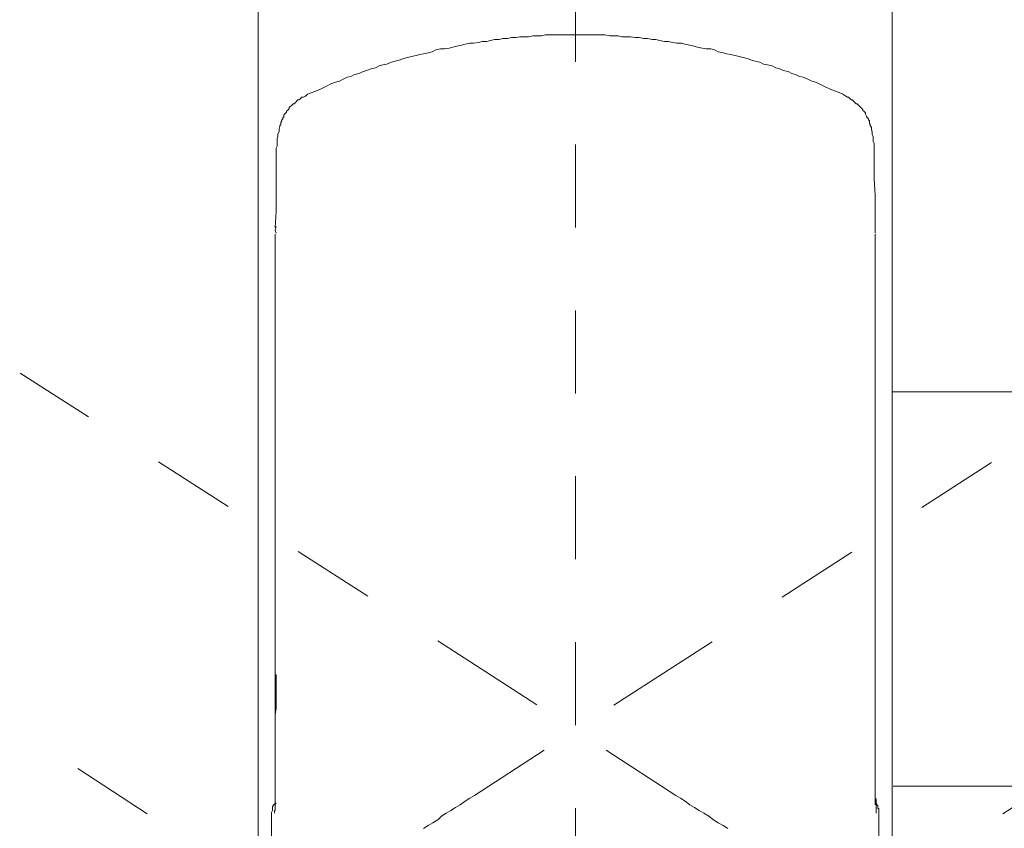
# Model space of a CAD drawing. Units: inches. Extents: x -1802 to 217, y -245 to 856.
# Drawn here: x -542 to -459, y 478 to 547 of the extents above; entities that cross this region are included whole.
import ezdxf

# ---------------------------------------------------------------- set-up
doc = ezdxf.new("R2010")
doc.units = ezdxf.units.IN
doc.header["$LTSCALE"] = 20
doc.header["$MEASUREMENT"] = 0
for name, pattern in [('AI-Linetype-14', [0.705556, 0.352778, -0.352778]), ('AI-Linetype-15', [0.705556, 0.352778, -0.352778]), ('AI-Linetype-20', [0.705556, 0.352778, -0.352778]), ('AI-Linetype-27', [0.705556, 0.352778, -0.352778]), ('AI-Linetype-31', [0.705556, 0.352778, -0.352778]), ('AI-Linetype-32', [0.705556, 0.352778, -0.352778]), ('AI-Linetype-41', [0.705556, 0.352778, -0.352778]), ('AI-Linetype-42', [0.705556, 0.352778, -0.352778]), ('AI-Linetype-8', [0.705556, 0.352778, -0.352778])]:
    doc.linetypes.add(name, pattern=pattern)
doc.layers.add('图层 1', color=7, linetype='Continuous')
doc.styles.get("Standard").update_dxf_attribs({"font": 'times.ttf'})
doc.dimstyles.new('Copy of Standard', dxfattribs={"dimtxt": 25, "dimasz": 20, "dimexe": 5, "dimexo": 0.0625, "dimgap": 0.09, "dimtad": 0, "dimdec": 1, "dimzin": 0, "dimdsep": 46, "dimtxsty": 'Standard', "dimcen": 0.09, "dimadec": 0, "dimazin": 0, "dimtfac": 1, "dimtdec": 1, "dimtofl": 0, "dimtmove": 0, "dimatfit": 3, "dimfxl": 0, "dimtolj": 1, "dimtzin": 0, "dimarcsym": 0})

# ---------------------------------------------------------------- blocks, each defined once
blk = doc.blocks.new('*D15')
at = {"color": 0, "lineweight": -2}
for p, q in [((-755.199, 722.666), (-755.199, 224.352)), ((-495.104, 239.207), (-495.104, 224.352)), ((-735.199, 229.352), (-665.31, 229.352)), ((-515.104, 229.352), (-584.993, 229.352))]:
    blk.add_line(p, q, dxfattribs=at)
at = {"color": 0}
for points in [[(-735.199, 232.685), (-735.199, 226.019), (-755.199, 229.352)], [(-515.104, 232.685), (-515.104, 226.019), (-495.104, 229.352)]]:
    blk.add_solid(points, dxfattribs=at)
at = {"layer": 'Defpoints', "color": 0}
for p in [(-755.199, 722.728), (-495.104, 239.27), (-755.199, 229.352)]:
    blk.add_point(p, dxfattribs=at)
at = {"color": 0, "insert": (-625.152, 229.352), "char_height": 25, "attachment_point": 5}
blk.add_mtext('\\A1;229.8', dxfattribs=at)
blk = doc.blocks.new('*D16')
at = {"color": 0, "lineweight": -2}
blk.add_line((-581.805, 512.381), (-603.072, 526.213), dxfattribs=at)
for start, end in [(99.26666, 102.74766), (125.18957, 137.69343)]:
    blk.add_arc((-495.104, 455.991), 123.795, start, end, dxfattribs=at)
at = {"color": 0}
for points in [[(-515.308, 581.493), (-514.77, 574.848), (-495.104, 579.786)], [(-584.019, 537.28), (-589.296, 541.355), (-598.88, 523.487)]]:
    blk.add_solid(points, dxfattribs=at)
at = {"layer": 'Defpoints', "color": 0}
for p in [(-495.104, 743.836), (-571.275, 553.579), (-581.752, 512.347), (-472.379, 441.211), (-495.104, 21.556)]:
    blk.add_point(p, dxfattribs=at)
at = {"color": 0, "insert": (-545.394, 569.111), "char_height": 25, "attachment_point": 5, "rotation": 23.96862}
blk.add_mtext('\\A1;57°', dxfattribs=at)
blk = doc.blocks.new('*D17')
at = {"color": 0, "lineweight": -2}
blk.add_line((-408.404, 512.381), (-386.978, 526.317), dxfattribs=at)
for start, end in [(73.84131, 80.74755), (42.29236, 51.43418)]:
    blk.add_arc((-495.104, 455.991), 123.985, start, end, dxfattribs=at)
at = {"color": 0}
for points in [[(-475.438, 575.04), (-474.901, 581.685), (-495.104, 579.976)], [(-400.752, 541.459), (-406.029, 537.386), (-391.169, 523.591)]]:
    blk.add_solid(points, dxfattribs=at)
at = {"layer": 'Defpoints', "color": 0}
for p in [(-495.104, 743.836), (-418.817, 553.728), (-408.456, 512.347), (-517.829, 441.211), (-495.104, 21.556)]:
    blk.add_point(p, dxfattribs=at)
at = {"color": 0, "insert": (-438.119, 566.104), "char_height": 25, "attachment_point": 5, "rotation": 332.63775}
blk.add_mtext('\\A1;57°', dxfattribs=at)
blk = doc.blocks.new('*D18')
at = {"color": 0, "lineweight": -2}
for p, q in [((-495.042, 743.792), (-297.331, 743.792)), ((-302.331, 723.792), (-302.331, 436.999)), ((-302.331, 41.032), (-302.331, 327.825)), ((-304.869, 21.032), (-297.331, 21.032))]:
    blk.add_line(p, q, dxfattribs=at)
at = {"color": 0}
for points in [[(-305.664, 723.792), (-298.997, 723.792), (-302.331, 743.792)], [(-305.664, 41.032), (-298.997, 41.032), (-302.331, 21.032)]]:
    blk.add_solid(points, dxfattribs=at)
at = {"layer": 'Defpoints', "color": 0}
for p in [(-495.104, 743.792), (-302.331, 743.792), (-304.931, 21.032)]:
    blk.add_point(p, dxfattribs=at)
at = {"color": 0, "insert": (-302.331, 382.412), "char_height": 25, "attachment_point": 5, "rotation": 90}
blk.add_mtext('\\A1;876%%P40', dxfattribs=at)

msp = doc.modelspace()

# ---------------------------------------------------------------- linework, layer by layer
at = {"layer": '图层 1', "color": 7, "linetype": 'AI-Linetype-42', "lineweight": 5}
msp.add_lwpolyline([(-495.104, 21.556), (-495.104, 743.836)], dxfattribs=at)
at = {"layer": '图层 1', "color": 7, "lineweight": 9}
for points in [[(-522.097, 552.312), (-522.097, 485.266)], [(-468.2, 552.312), (-468.2, 485.266)], [(-495.104, 545.955), (-495.828, 545.955), (-496.551, 545.955), (-496.95, 545.955), (-497.275, 545.955), (-497.674, 545.955), (-497.998, 545.874), (-498.397, 545.874), (-498.722, 545.874), (-499.121, 545.792), (-499.446, 545.792), (-499.844, 545.792), (-500.169, 545.711), (-500.568, 545.711), (-500.893, 545.637), (-501.291, 545.637), (-501.616, 545.556), (-502.015, 545.556), (-502.34, 545.475), (-502.65, 545.394), (-503.063, 545.394), (-503.373, 545.305), (-503.787, 545.231), (-504.097, 545.231), (-504.51, 545.143), (-504.82, 545.069), (-505.219, 544.995), (-505.544, 544.907), (-505.869, 544.825), (-506.268, 544.751), (-506.592, 544.751), (-506.991, 544.663), (-507.316, 544.515), (-507.641, 544.427), (-508.039, 544.345), (-508.364, 544.264), (-508.674, 544.183), (-509.073, 544.102), (-509.413, 544.028), (-509.723, 543.947), (-510.122, 543.784), (-510.446, 543.703), (-510.771, 543.622), (-511.17, 543.467), (-511.495, 543.386), (-511.805, 543.304), (-512.13, 543.142), (-512.528, 543.061), (-512.853, 542.906), (-513.178, 542.824), (-513.503, 542.655), (-513.902, 542.581), (-514.227, 542.411), (-514.537, 542.345), (-514.861, 542.175), (-515.186, 542.012), (-515.511, 541.931), (-515.91, 541.776), (-516.235, 541.614), (-516.87, 541.296), (-517.519, 541.053)], [(-472.689, 541.053), (-473.413, 541.296), (-474.063, 541.614), (-474.387, 541.776), (-474.697, 541.931), (-475.022, 542.012), (-475.347, 542.175), (-475.746, 542.345), (-476.071, 542.411), (-476.396, 542.581), (-476.706, 542.655), (-477.031, 542.824), (-477.444, 542.906), (-477.754, 543.061), (-478.079, 543.142), (-478.404, 543.304), (-478.802, 543.386), (-479.127, 543.467), (-479.437, 543.622), (-479.836, 543.703), (-480.161, 543.784), (-480.486, 543.947), (-480.899, 544.028), (-481.209, 544.102), (-481.534, 544.183), (-481.933, 544.264), (-482.258, 544.345), (-482.568, 544.427), (-482.981, 544.515), (-483.291, 544.663), (-483.616, 544.751), (-484.015, 544.751), (-484.34, 544.825), (-484.753, 544.907), (-485.063, 544.995), (-485.388, 545.069), (-485.787, 545.143), (-486.112, 545.231), (-486.51, 545.231), (-486.835, 545.305), (-487.234, 545.394), (-487.559, 545.394), (-487.957, 545.475), (-488.282, 545.556), (-488.592, 545.556), (-489.006, 545.637), (-489.316, 545.637), (-489.715, 545.711), (-490.04, 545.711), (-490.438, 545.792), (-490.778, 545.792), (-491.177, 545.792), (-491.487, 545.874), (-491.9, 545.874), (-492.21, 545.874), (-492.609, 545.955), (-492.934, 545.955), (-493.332, 545.955), (-493.657, 545.955), (-494.381, 545.955), (-495.104, 545.955)], [(-517.519, 541.053), (-517.756, 540.971), (-517.918, 540.89), (-518.08, 540.735), (-518.243, 540.654), (-518.391, 540.654), (-518.479, 540.573), (-518.553, 540.491), (-518.642, 540.41), (-518.715, 540.41), (-518.804, 540.329), (-518.878, 540.24), (-518.952, 540.174), (-519.04, 540.085), (-519.114, 540.085), (-519.203, 540.004), (-519.291, 539.923), (-519.365, 539.842), (-519.454, 539.76), (-519.454, 539.679), (-519.528, 539.598), (-519.601, 539.524), (-519.69, 539.443), (-519.69, 539.362), (-519.764, 539.281), (-519.852, 539.199), (-519.926, 539.118), (-519.926, 538.963), (-520, 538.882), (-520, 538.801), (-520.089, 538.719), (-520.089, 538.638), (-520.163, 538.483), (-520.163, 538.402), (-520.163, 538.321), (-520.251, 538.24), (-520.251, 538.158), (-520.325, 537.915), (-520.325, 537.752), (-520.414, 537.509), (-520.414, 537.272), (-520.487, 537.117), (-520.487, 536.866), (-520.487, 536.711), (-520.487, 536.468), (-520.561, 536.305), (-520.561, 536.069), (-520.561, 535.67)], [(-469.721, 535.67), (-469.721, 536.069), (-469.721, 536.305), (-469.721, 536.468), (-469.721, 536.711), (-469.81, 536.866), (-469.81, 537.117), (-469.81, 537.272), (-469.884, 537.509), (-469.884, 537.671), (-469.958, 537.915), (-469.958, 538.077), (-470.046, 538.24), (-470.046, 538.321), (-470.12, 538.402), (-470.12, 538.483), (-470.12, 538.638), (-470.209, 538.719), (-470.209, 538.801), (-470.282, 538.882), (-470.371, 538.963), (-470.371, 539.037), (-470.445, 539.199), (-470.445, 539.281), (-470.519, 539.362), (-470.607, 539.443), (-470.681, 539.524), (-470.681, 539.598), (-470.77, 539.679), (-470.843, 539.76), (-470.932, 539.842), (-471.006, 539.923), (-471.08, 540.004), (-471.168, 540.085), (-471.257, 540.085), (-471.331, 540.174), (-471.419, 540.24), (-471.493, 540.329), (-471.567, 540.41), (-471.656, 540.41), (-471.729, 540.491), (-471.818, 540.573), (-471.892, 540.654), (-471.98, 540.654), (-472.128, 540.735), (-472.379, 540.89), (-472.689, 541.053)], [(-520.561, 535.102), (-520.561, 535.988)], [(-469.721, 535.102), (-469.721, 535.907)], [(-520.561, 535.102), (-520.561, 533.736), (-520.561, 533.012), (-520.561, 532.687), (-520.561, 532.37), (-520.561, 531.646), (-520.561, 530.923), (-520.65, 529.557)], [(-469.647, 529.476), (-469.647, 530.192), (-469.647, 530.517), (-469.647, 530.923), (-469.647, 532.289), (-469.721, 533.736), (-469.721, 534.061), (-469.721, 534.459), (-469.721, 535.102)], [(-520.561, 529.631), (-520.65, 529.313), (-520.561, 529.077)], [(-469.647, 529.077), (-469.647, 529.313), (-469.647, 529.631)], [(-520.65, 528.996), (-520.65, 491.527)], [(-469.647, 491.527), (-469.647, 528.996)], [(-468.2, 515.566), (-468.112, 515.566)], [(-468.112, 515.566), (-462.574, 515.566)], [(-462.574, 515.566), (-368.351, 515.566)], [(-520.65, 491.527), (-520.65, 489.12), (-520.65, 488.478), (-520.65, 487.916), (-520.65, 487.267), (-520.65, 486.706), (-520.65, 486.388), (-520.65, 486.063), (-520.65, 485.827), (-520.65, 485.502), (-520.65, 485.185), (-520.65, 484.941), (-520.65, 484.616), (-520.65, 484.373), (-520.65, 484.055), (-520.65, 483.811), (-520.65, 483.575), (-520.65, 483.332), (-520.65, 483.169), (-520.65, 483.088), (-520.65, 482.933), (-520.65, 482.852), (-520.65, 482.689), (-520.65, 482.601), (-520.65, 482.534), (-520.65, 482.364), (-520.65, 482.291), (-520.65, 482.121), (-520.65, 482.039), (-520.65, 481.966), (-520.65, 481.884), (-520.65, 481.803), (-520.65, 481.641), (-520.65, 481.56), (-520.65, 481.478), (-520.65, 481.405), (-520.65, 481.323), (-520.65, 481.242), (-520.65, 481.161), (-520.65, 481.08), (-520.65, 480.998), (-520.65, 480.917), (-520.65, 480.843), (-520.65, 480.762), (-520.65, 480.681), (-520.65, 480.6), (-520.65, 480.519), (-520.65, 480.437), (-520.65, 480.356), (-520.65, 480.275), (-520.65, 480.201), (-520.65, 480.12), (-520.65, 480.031), (-520.65, 479.957), (-520.724, 479.957), (-520.724, 479.869), (-520.724, 479.788), (-520.724, 479.721)], [(-520.561, 491.527), (-520.561, 489.6), (-520.561, 488.64), (-520.65, 488.153), (-520.65, 487.754), (-520.65, 487.267), (-520.65, 486.787), (-520.65, 486.307), (-520.65, 485.827), (-520.65, 485.583), (-520.65, 485.421), (-520.65, 485.185), (-520.65, 484.941), (-520.65, 484.705), (-520.65, 484.535), (-520.65, 484.291), (-520.65, 484.055), (-520.65, 483.893), (-520.65, 483.649), (-520.65, 483.494), (-520.65, 483.25), (-520.65, 483.088), (-520.65, 482.933), (-520.65, 482.77), (-520.65, 482.534), (-520.65, 482.364), (-520.65, 482.291), (-520.65, 482.202), (-520.65, 482.121), (-520.65, 482.039), (-520.65, 481.966), (-520.65, 481.884), (-520.65, 481.803), (-520.65, 481.722), (-520.65, 481.641), (-520.65, 481.56), (-520.65, 481.478), (-520.65, 481.405), (-520.65, 481.323), (-520.65, 481.242), (-520.65, 481.161), (-520.65, 481.08), (-520.65, 480.998), (-520.65, 480.917), (-520.65, 480.843), (-520.65, 480.762), (-520.65, 480.681), (-520.65, 480.6), (-520.561, 480.519)], [(-469.647, 480.437), (-469.647, 480.519), (-469.647, 480.6), (-469.647, 480.681), (-469.647, 480.762), (-469.647, 480.843), (-469.647, 480.917), (-469.647, 480.998), (-469.647, 481.08), (-469.647, 481.161), (-469.647, 481.242), (-469.647, 481.323), (-469.647, 481.478), (-469.647, 481.56), (-469.647, 481.722), (-469.647, 481.803), (-469.647, 481.966), (-469.647, 482.121), (-469.647, 482.291), (-469.647, 482.446), (-469.647, 482.601), (-469.647, 482.77), (-469.647, 482.933), (-469.647, 483.088), (-469.647, 483.25), (-469.647, 483.494), (-469.647, 483.649), (-469.647, 483.893), (-469.647, 484.055), (-469.647, 484.291), (-469.647, 484.535), (-469.647, 484.705), (-469.647, 484.941), (-469.647, 485.185), (-469.647, 485.347), (-469.647, 485.583), (-469.647, 485.827), (-469.647, 486.307), (-469.647, 486.787), (-469.647, 487.186), (-469.647, 487.665), (-469.647, 488.153), (-469.647, 488.64), (-469.647, 489.6), (-469.647, 491.527)], [(-469.559, 479.721), (-469.559, 479.788), (-469.559, 479.869), (-469.559, 479.957), (-469.559, 480.031), (-469.559, 480.12), (-469.559, 480.201), (-469.559, 480.275), (-469.559, 480.356), (-469.559, 480.437), (-469.559, 480.519), (-469.559, 480.6), (-469.559, 480.681), (-469.559, 480.762), (-469.559, 480.843), (-469.559, 480.917), (-469.647, 480.998), (-469.647, 481.08), (-469.647, 481.161), (-469.647, 481.242), (-469.647, 481.323), (-469.647, 481.405), (-469.647, 481.478), (-469.647, 481.56), (-469.647, 481.641), (-469.647, 481.803), (-469.647, 481.884), (-469.647, 481.966), (-469.647, 482.039), (-469.647, 482.121), (-469.647, 482.291), (-469.647, 482.364), (-469.647, 482.446), (-469.647, 482.601), (-469.647, 482.689), (-469.647, 482.852), (-469.647, 482.933), (-469.647, 483.088), (-469.647, 483.169), (-469.647, 483.332), (-469.647, 483.413), (-469.647, 483.575), (-469.647, 483.811), (-469.647, 484.136), (-469.647, 484.373), (-469.647, 484.616), (-469.647, 484.941), (-469.647, 485.185), (-469.647, 485.502), (-469.647, 485.827), (-469.647, 486.063), (-469.647, 486.388), (-469.647, 486.706), (-469.647, 487.267), (-469.647, 487.916), (-469.647, 488.478), (-469.647, 489.12), (-469.647, 490.323), (-469.647, 491.527)], [(-522.097, 485.266), (-522.097, 479.788)], [(-468.2, 485.266), (-468.2, 479.788)], [(-462.574, 482.039), (-468.112, 482.039)], [(-368.351, 482.039), (-462.574, 482.039)], [(-520.975, 479.721), (-520.975, 479.788), (-520.886, 479.957), (-520.886, 480.031), (-520.886, 480.12), (-520.886, 480.201), (-520.886, 480.275), (-520.812, 480.356), (-520.812, 480.437), (-520.724, 480.437), (-520.724, 480.519), (-520.65, 480.519), (-520.65, 480.6)], [(-522.097, 479.788), (-522.097, 432.204)], [(-469.323, 479.721), (-469.323, 479.788), (-469.323, 479.957), (-469.323, 480.031), (-469.323, 480.12), (-469.396, 480.12), (-469.396, 480.201), (-469.396, 480.275), (-469.396, 480.356), (-469.485, 480.437), (-469.485, 480.519), (-469.559, 480.519)], [(-468.2, 479.788), (-468.2, 432.204)], [(-520.975, 462.511), (-520.975, 479.721)], [(-469.323, 462.511), (-469.323, 479.721)]]:
    msp.add_lwpolyline(points, dxfattribs=at)
at = {"layer": '图层 1', "color": 7, "linetype": 'AI-Linetype-27', "lineweight": 9}
msp.add_lwpolyline([(-500.893, 490.567), (-542.341, 517.176)], dxfattribs=at)
at = {"layer": '图层 1', "color": 7, "linetype": 'AI-Linetype-8', "lineweight": 9}
msp.add_lwpolyline([(-447.867, 517.176), (-489.316, 490.567)], dxfattribs=at)
at = {"layer": '图层 1', "color": 7, "linetype": 'AI-Linetype-20', "lineweight": 5}
msp.add_lwpolyline([(-517.918, 441.211), (-407.851, 512.805)], dxfattribs=at)
at = {"layer": '图层 1', "color": 7, "linetype": 'AI-Linetype-41', "lineweight": 5}
msp.add_lwpolyline([(-472.379, 441.211), (-581.752, 512.347)], dxfattribs=at)
at = {"layer": '图层 1', "color": 7, "linetype": 'AI-Linetype-15', "lineweight": 9}
msp.add_lwpolyline([(-503.698, 481.242), (-489.316, 490.567)], dxfattribs=at)
at = {"layer": '图层 1', "color": 7, "linetype": 'AI-Linetype-31', "lineweight": 9}
msp.add_lwpolyline([(-486.584, 481.242), (-500.893, 490.567)], dxfattribs=at)
at = {"layer": '图层 1', "color": 7, "linetype": 'AI-Linetype-14', "lineweight": 9}
msp.add_lwpolyline([(-503.698, 481.242), (-504.097, 480.998), (-504.51, 480.762), (-504.909, 480.437), (-505.308, 480.201), (-505.706, 479.957), (-506.105, 479.721), (-506.504, 479.478), (-506.829, 479.153), (-507.242, 478.909), (-507.641, 478.673), (-508.039, 478.429)], dxfattribs=at)
at = {"layer": '图层 1', "color": 7, "linetype": 'AI-Linetype-32', "lineweight": 9}
msp.add_lwpolyline([(-482.169, 478.429), (-482.568, 478.673), (-482.981, 478.909), (-483.38, 479.153), (-483.779, 479.478), (-484.192, 479.721), (-484.591, 479.957), (-484.989, 480.201), (-485.388, 480.437), (-485.787, 480.762), (-486.186, 480.998), (-486.584, 481.242)], dxfattribs=at)

# ---------------------------------------------------------------- dimensions: what is measured, and where the dimension line sits
for base, line1, picture, middle in [((-571.275, 553.579), ((-472.379, 441.211), (-581.752, 512.347)), '*D16', (-545.394, 569.111)), ((-418.817, 553.728), ((-517.829, 441.211), (-408.456, 512.347)), '*D17', (-438.119, 566.104))]:
    dim = msp.add_angular_dim_2l(base=base, line1=line1, line2=((-495.104, 21.556), (-495.104, 743.836)), dimstyle='Copy of Standard')
    dim.commit()
    dim.dimension.update_dxf_attribs({"geometry": picture, "text_midpoint": middle, "dimtype": 162})
dim = msp.add_linear_dim(base=(-302.331, 743.792), p1=(-304.931, 21.032), p2=(-495.104, 743.792), angle=90, text='876%%P40', dimstyle='Copy of Standard')
dim.commit()
dim.dimension.update_dxf_attribs({"geometry": '*D18', "text_midpoint": (-302.331, 382.412)})
dim = msp.add_linear_dim(base=(-755.199, 229.352), p1=(-495.104, 239.27), p2=(-755.199, 722.728), text='229.8', dimstyle='Copy of Standard')
dim.commit()
dim.dimension.update_dxf_attribs({"geometry": '*D15', "text_midpoint": (-625.152, 229.352)})

doc.saveas('drawing.dxf')
